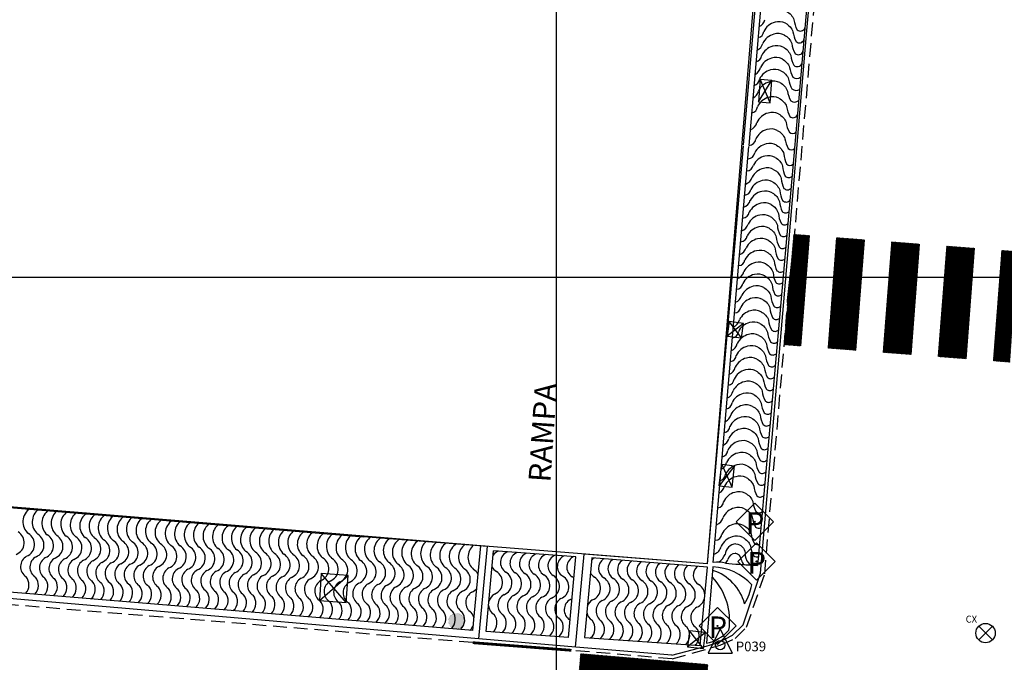
# Model space of a CAD drawing. Extents: x 177531 to 177912, y 1676176 to 1676329.
# Drawn here: x 177721 to 177756, y 1676206 to 1676229 of the extents above; entities that cross this region are included whole.
import ezdxf

# ---------------------------------------------------------------- set-up
doc = ezdxf.new("R2010")
doc.units = 0
doc.header["$LTSCALE"] = 2
doc.header["$MEASUREMENT"] = 0
doc.linetypes.add('HIDDEN', pattern=[0.375, 0.25, -0.125])
for name, color, linetype in [('BLOCO-PINO', 7, 'CONTINUOUS'), ('CAIXA-REDONDA', 7, 'CONTINUOUS'), ('CAIXAS-QUADRADAS', 7, 'CONTINUOUS'), ('EDIF-ALVENARIA', 4, 'CONTINUOUS'), ('FAIXA-PEDESTRE', 253, 'CONTINUOUS'), ('L1', 44, 'CONTINUOUS'), ('LINHA-COORD', 8, 'CONTINUOUS'), ('MF', 1, 'HIDDEN'), ('MF-REBAIXADO', 1, 'CONTINUOUS'), ('MURO', 7, 'CONTINUOUS'), ('PLACAS_SINALIZACAO', 7, 'CONTINUOUS'), ('POSTE_GALVANIZADO_EXISTENTE', 7, 'CONTINUOUS'), ('TEXTO-PINOS', 5, 'CONTINUOUS'), ('TEXTOS-RUAS', 7, 'CONTINUOUS')]:
    doc.layers.add(name, color=color, linetype=linetype)
doc.styles.add('TXT', font='romans.shx', dxfattribs={"height": 0.2})
pattern_1 = [(45, (0, 0), (-0.00883883476483, 0.00883883476483), [])]

# ---------------------------------------------------------------- blocks, each defined once
blk = doc.blocks.new('PLACAS_SINALIZACAO')
at = {"layer": 'PLACAS_SINALIZACAO', "color": 1}
for p, q in [((0, 0.672), (-0.672, 0)), ((0.672, 0), (0, 0.672)), ((-0.672, 0), (0, -0.672)), ((0, -0.672), (0.672, 0))]:
    blk.add_line(p, q, dxfattribs=at)
at = {"layer": 'PLACAS_SINALIZACAO'}
blk.add_circle((0, 0), 0.0182, dxfattribs=at)
at = {"layer": 'PLACAS_SINALIZACAO', "color": 30, "style": 'TXT'}
blk.add_text('P', height=0.782, dxfattribs=at).set_placement((-0.327, -0.439))
blk = doc.blocks.new('CX-REDONDA-DALMO')
at = {"layer": 'CAIXA-REDONDA'}
for p, q in [((-0.247, 0.247), (0.247, -0.247)), ((0.247, 0.247), (-0.247, -0.247))]:
    blk.add_line(p, q, dxfattribs=at)
blk.add_circle((0, 0), 0.35, dxfattribs=at)
blk.add_text('CX', height=0.25, dxfattribs=at).set_placement((-0.72, 0.379))
blk = doc.blocks.new('POSTE_GALVANIZADO_EXISTENTE')
at = {"layer": 'POSTE_GALVANIZADO_EXISTENTE'}
blk.add_hatch(color=256, dxfattribs=at).paths.add_polyline_path([(-0.077, -0.271), (-0.14, -0.244), (-0.187, -0.21), (-0.225, -0.168), (-0.25, -0.128), (-0.273, -0.069), (-0.281, -0.013), (-0.271, 0.077), (-0.243, 0.141), (-0.201, 0.197), (-0.154, 0.235), (-0.108, 0.26), (-0.051, 0.277), (-0.005, 0.281), (0.062, 0.274), (0.12, 0.254), (0.173, 0.221), (0.205, 0.193), (0.244, 0.14), (0.261, 0.104), (0.275, 0.059), (0.281, 0.011), (0.274, -0.063), (0.249, -0.13), (0.22, -0.175), (0.175, -0.22), (0.136, -0.246), (0.093, -0.265), (0.051, -0.277), (0.001, -0.281), (-0.034, -0.279), (-0.052, -0.276)])
at = {"layer": 'POSTE_GALVANIZADO_EXISTENTE', "ltscale": 0.001, "const_width": 0.00563}
blk.add_lwpolyline([(-0.077, -0.271), (-0.14, -0.244), (-0.187, -0.21), (-0.225, -0.168), (-0.25, -0.128), (-0.273, -0.069), (-0.281, -0.013), (-0.271, 0.077), (-0.243, 0.141), (-0.201, 0.197), (-0.154, 0.235), (-0.108, 0.26), (-0.051, 0.277), (-0.005, 0.281), (0.062, 0.274), (0.12, 0.254), (0.173, 0.221), (0.205, 0.193), (0.244, 0.14), (0.261, 0.104), (0.275, 0.059), (0.281, 0.011), (0.274, -0.063), (0.249, -0.13), (0.22, -0.175), (0.175, -0.22), (0.136, -0.246), (0.093, -0.265), (0.051, -0.277), (0.001, -0.281), (-0.034, -0.279), (-0.052, -0.276)], close=True, dxfattribs=at)
blk = doc.blocks.new('PINO')
at = {"layer": 'BLOCO-PINO'}
for p, q in [((-0.002, 0.584), (-0.439, -0.291)), ((-0.002, 0.584), (0.436, -0.291)), ((-0.439, -0.291), (0.436, -0.291))]:
    blk.add_line(p, q, dxfattribs=at)
blk.add_circle((0, 0), 0.17, dxfattribs=at)

msp = doc.modelspace()

# ---------------------------------------------------------------- hatches: boundary and pattern name
at = {"layer": 'FAIXA-PEDESTRE'}
h = msp.add_hatch(dxfattribs=at)
h.set_pattern_fill('ANSI31', color=256, scale=0.1, style=0)
h.set_pattern_definition(pattern_1)
h.paths.add_polyline_path([(177756.693, 1676220.941), (177756.14, 1676220.984), (177755.833, 1676216.989), (177756.425, 1676216.943), (177756.537, 1676218.621)])
h.paths.add_polyline_path([(177749.161, 1676221.522), (177748.609, 1676221.564), (177748.255, 1676217.573), (177748.853, 1676217.527)])
h = msp.add_hatch(dxfattribs=at)
h.set_pattern_fill('ANSI31', color=256, scale=0.1, style=0)
h.set_pattern_definition(pattern_1)
h.paths.add_polyline_path([(177753.149, 1676221.214), (177752.152, 1676221.291), (177751.844, 1676217.296), (177752.841, 1676217.22)])
h.paths.add_polyline_path([(177755.143, 1676221.061), (177754.146, 1676221.138), (177753.839, 1676217.143), (177754.836, 1676217.066)])
h.paths.add_polyline_path([(177751.155, 1676221.368), (177750.158, 1676221.445), (177749.85, 1676217.45), (177750.847, 1676217.373)])
h = msp.add_hatch(dxfattribs=at)
h.set_pattern_fill('ANSI31', color=256, scale=0.1, style=0)
h.set_pattern_definition(pattern_1)
h.paths.add_polyline_path([(177740.894, 1676206.387), (177740.834, 1676205.678), (177745.434, 1676205.287), (177745.494, 1676205.995)])
h.paths.add_polyline_path([(177745.268, 1676203.33), (177745.358, 1676204.388), (177740.758, 1676204.779), (177740.668, 1676203.721)])
h.paths.add_polyline_path([(177745.116, 1676201.544), (177745.182, 1676202.324), (177740.582, 1676202.715), (177740.516, 1676201.936)])
h.paths.add_polyline_path([(177744.945, 1676199.538), (177745.036, 1676200.612), (177740.436, 1676201.003), (177740.345, 1676199.93)])
h.paths.add_polyline_path([(177740.26, 1676198.931), (177740.175, 1676197.932), (177744.775, 1676197.54), (177744.86, 1676198.539)])
h.paths.add_polyline_path([(177744.628, 1676195.814), (177744.695, 1676196.603), (177742.34, 1676196.803), (177742.378, 1676196.177), (177741.292, 1676196.11)])

# ---------------------------------------------------------------- linework, layer by layer
at = {"layer": 'CAIXAS-QUADRADAS'}
for p, q in [((177747.393, 1676227.186), (177747.324, 1676226.361)), ((177747.324, 1676226.361), (177747.816, 1676227.151)), ((177747.748, 1676226.326), (177747.393, 1676227.186)), ((177747.393, 1676227.186), (177747.816, 1676227.151)), ((177747.748, 1676226.326), (177747.816, 1676227.151)), ((177747.324, 1676226.361), (177747.748, 1676226.326)), ((177746.263, 1676218.407), (177746.192, 1676217.887)), ((177746.712, 1676217.816), (177746.263, 1676218.407)), ((177746.263, 1676218.407), (177746.263, 1676218.407)), ((177746.783, 1676218.336), (177746.263, 1676218.407)), ((177746.783, 1676218.336), (177746.192, 1676217.887)), ((177746.712, 1676217.816), (177746.783, 1676218.336)), ((177746.192, 1676217.887), (177746.712, 1676217.816)), ((177745.91, 1676212.47), (177746.001, 1676213.247)), ((177746.463, 1676213.193), (177745.91, 1676212.47)), ((177746.372, 1676212.416), (177746.001, 1676213.247)), ((177746.001, 1676213.247), (177746.463, 1676213.193)), ((177746.372, 1676212.416), (177746.463, 1676213.193)), ((177745.91, 1676212.47), (177746.372, 1676212.416)), ((177731.501, 1676209.285), (177731.432, 1676208.312)), ((177731.432, 1676208.312), (177732.474, 1676209.217)), ((177732.405, 1676208.243), (177731.501, 1676209.285)), ((177732.474, 1676209.217), (177731.501, 1676209.285)), ((177732.405, 1676208.243), (177732.474, 1676209.217)), ((177731.432, 1676208.312), (177732.405, 1676208.243)), ((177744.828, 1676207.217), (177744.762, 1676206.637)), ((177745.408, 1676207.151), (177744.762, 1676206.637)), ((177745.342, 1676206.571), (177744.828, 1676207.217)), ((177745.408, 1676207.151), (177744.828, 1676207.217)), ((177745.342, 1676206.571), (177745.408, 1676207.151)), ((177744.762, 1676206.637), (177745.342, 1676206.571))]:
    msp.add_line(p, q, dxfattribs=at)
at = {"layer": 'EDIF-ALVENARIA'}
for p, q in [((177684.841, 1676214.613), (177733.028, 1676210.615)), ((177737.514, 1676210.264), (177733.028, 1676210.615)), ((177745.488, 1676209.64), (177741.02, 1676209.989))]:
    msp.add_line(p, q, dxfattribs=at)
at = {"layer": 'FAIXA-PEDESTRE'}
for p, q in [((177749.161, 1676221.522), (177748.853, 1676217.527)), ((177750.158, 1676221.445), (177749.85, 1676217.45)), ((177751.155, 1676221.368), (177750.847, 1676217.373)), ((177752.152, 1676221.291), (177751.844, 1676217.296)), ((177753.149, 1676221.214), (177752.841, 1676217.22)), ((177754.146, 1676221.138), (177753.839, 1676217.143)), ((177755.143, 1676221.061), (177754.836, 1676217.066)), ((177756.14, 1676220.984), (177755.833, 1676216.989))]:
    msp.add_line(p, q, dxfattribs=at)
at = {"layer": 'L1'}
for p, q in [((177746.788, 1676224.805), (177748.011, 1676239.069)), ((177746.988, 1676224.788), (177748.21, 1676239.043)), ((177749.851, 1676238.834), (177748.626, 1676224.538)), ((177749.08, 1676228.947), (177749.917, 1676238.766)), ((177748.244, 1676219.127), (177749.08, 1676228.947)), ((177745.488, 1676209.64), (177746.785, 1676224.773)), ((177745.694, 1676209.695), (177746.984, 1676224.748)), ((177748.626, 1676224.538), (177747.296, 1676209.577)), ((177747.407, 1676209.307), (177748.244, 1676219.127)), ((177737.276, 1676210.296), (177684.841, 1676214.613)), ((177736.99, 1676207.232), (177680.973, 1676211.858)), ((177740.57, 1676206.641), (177683.018, 1676211.554)), ((177736.99, 1676207.232), (177737.276, 1676210.296)), ((177737.203, 1676206.928), (177737.515, 1676210.276)), ((177745.488, 1676209.64), (177737.276, 1676210.296)), ((177737.468, 1676207.187), (177737.741, 1676210.109)), ((177740.723, 1676209.897), (177737.741, 1676210.109)), ((177740.451, 1676206.975), (177740.723, 1676209.897)), ((177740.707, 1676206.629), (177741.02, 1676209.996)), ((177741.293, 1676209.853), (177741.027, 1676206.975)), ((177745.478, 1676209.519), (177741.293, 1676209.853)), ((177745.222, 1676206.68), (177745.478, 1676209.519)), ((177745.679, 1676209.531), (177745.443, 1676206.764)), ((177747.118, 1676209.593), (177747.296, 1676209.577)), ((177746.769, 1676207.43), (177747.407, 1676209.307)), ((177746.39, 1676207.063), (177746.769, 1676207.43)), ((177740.451, 1676206.975), (177737.468, 1676207.187)), ((177741.027, 1676206.975), (177745.222, 1676206.68)), ((177745.906, 1676206.808), (177746.39, 1676207.063)), ((177744.192, 1676206.332), (177740.57, 1676206.641)), ((177744.192, 1676206.332), (177745.434, 1676206.66)), ((177745.434, 1676206.66), (177745.906, 1676206.808))]:
    msp.add_line(p, q, dxfattribs=at)
for points in [[(177748.342, 1676229.636, -0.198536), (177748.614, 1676229.328, 0.100114), (177748.728, 1676228.973, 0.54631), (177749.011, 1676229.038)], [(177748.304, 1676229.207, -0.198536), (177748.576, 1676228.9, 0.100114), (177748.69, 1676228.544, 0.556791), (177748.975, 1676228.615)], [(177748.266, 1676228.779, -0.198536), (177748.538, 1676228.471, 0.100114), (177748.652, 1676228.116, 0.569102), (177748.939, 1676228.192)], [(177748.219, 1676228.343, -0.198536), (177748.495, 1676228.039, 0.100114), (177748.613, 1676227.685, 0.498288), (177748.9, 1676227.739)], [(177748.181, 1676227.915, -0.198536), (177748.457, 1676227.61, 0.100114), (177748.575, 1676227.257, 0.375925), (177748.86, 1676227.268)], [(177748.143, 1676227.486, -0.198536), (177748.419, 1676227.182, 0.100114), (177748.537, 1676226.828, 0.285773), (177748.821, 1676226.812)], [(177748.105, 1676227.058, -0.198536), (177748.381, 1676226.754, 0.100114), (177748.499, 1676226.4, 0.384062), (177748.787, 1676226.415, 0.423449)], [(177748.071, 1676226.493, -0.198536), (177748.347, 1676226.189, 0.100114), (177748.465, 1676225.835, 0.51634), (177748.742, 1676225.889, 0.38257)], [(177748.053, 1676225.926, -0.198536), (177748.329, 1676225.622, 0.100114), (177748.447, 1676225.268, 0.407207), (177748.689, 1676225.27, 0.315176)], [(177748.008, 1676225.33, -0.198536), (177748.287, 1676225.028, 0.100114), (177748.408, 1676224.675, 0.379566), (177748.637, 1676224.669)], [(177747.986, 1676224.791, -0.198536), (177748.247, 1676224.474, 0.100114), (177748.349, 1676224.115, 0.400961), (177748.587, 1676224.104)], [(177747.937, 1676224.349, -0.198536), (177748.199, 1676224.032, 0.100114), (177748.3, 1676223.673, 0.423452), (177748.549, 1676223.672)], [(177747.889, 1676223.907, -0.198536), (177748.151, 1676223.591, 0.100114), (177748.252, 1676223.232, 0.448711), (177748.51, 1676223.241)], [(177747.841, 1676223.465, -0.198536), (177748.103, 1676223.149, 0.100114), (177748.204, 1676222.79, 0.478162), (177748.472, 1676222.812, 0.478162)], [(177747.826, 1676223.07, -0.198536), (177748.088, 1676222.754, 0.100114), (177748.189, 1676222.395, 0.417702), (177748.435, 1676222.39)], [(177747.788, 1676222.642, -0.198536), (177748.05, 1676222.325, 0.100114), (177748.151, 1676221.966, 0.417702), (177748.397, 1676221.962)], [(177747.75, 1676222.213, -0.198536), (177748.012, 1676221.897, 0.100114), (177748.113, 1676221.538, 0.417702), (177748.359, 1676221.534)], [(177747.712, 1676221.785, -0.198536), (177747.974, 1676221.468, 0.100114), (177748.075, 1676221.109, 0.417702), (177748.321, 1676221.105)], [(177747.674, 1676221.357, -0.198536), (177747.935, 1676221.04, 0.100114), (177748.037, 1676220.681, 0.417702), (177748.283, 1676220.677)], [(177747.631, 1676220.925, -0.198536), (177747.895, 1676220.61, 0.100114), (177747.998, 1676220.251, 0.418398), (177748.245, 1676220.249)], [(177747.593, 1676220.496, -0.198536), (177747.857, 1676220.181, 0.100114), (177747.96, 1676219.823, 0.418398), (177748.207, 1676219.821)], [(177747.555, 1676220.068, -0.198536), (177747.819, 1676219.753, 0.100114), (177747.922, 1676219.395, 0.418398), (177748.168, 1676219.392)], [(177747.517, 1676219.64, -0.198536), (177747.781, 1676219.324, 0.100114), (177747.884, 1676218.966, 0.418398), (177748.13, 1676218.964)], [(177747.479, 1676219.211, -0.198536), (177747.743, 1676218.896, 0.100114), (177747.846, 1676218.538, 0.418398), (177748.092, 1676218.535)], [(177747.421, 1676218.767, -0.198536), (177747.694, 1676218.459, 0.100114), (177747.807, 1676218.104, 0.421765), (177748.055, 1676218.11)], [(177747.383, 1676218.339, -0.198536), (177747.656, 1676218.031, 0.100114), (177747.769, 1676217.676, 0.421765), (177748.016, 1676217.682)], [(177747.345, 1676217.91, -0.198536), (177747.617, 1676217.603, 0.100114), (177747.731, 1676217.247, 0.421765), (177747.978, 1676217.253)], [(177747.307, 1676217.482, -0.198536), (177747.579, 1676217.174, 0.100114), (177747.693, 1676216.819, 0.421765), (177747.94, 1676216.825)], [(177747.269, 1676217.053, -0.198536), (177747.541, 1676216.746, 0.100114), (177747.655, 1676216.39, 0.421765), (177747.902, 1676216.396)], [(177747.231, 1676216.625, -0.198536), (177747.503, 1676216.317, 0.100114), (177747.617, 1676215.962, 0.421765), (177747.864, 1676215.968)], [(177747.193, 1676216.197, -0.198536), (177747.465, 1676215.889, 0.100114), (177747.579, 1676215.534, 0.421765), (177747.826, 1676215.539)], [(177747.155, 1676215.768, -0.198536), (177747.427, 1676215.461, 0.100114), (177747.54, 1676215.105, 0.421765), (177747.788, 1676215.111)], [(177747.117, 1676215.34, -0.198536), (177747.389, 1676215.032, 0.100114), (177747.502, 1676214.677, 0.421765), (177747.75, 1676214.683)], [(177747.079, 1676214.911, -0.198536), (177747.351, 1676214.604, 0.100114), (177747.464, 1676214.248, 0.421765), (177747.712, 1676214.254)], [(177747.04, 1676214.483, -0.198536), (177747.313, 1676214.175, 0.100114), (177747.426, 1676213.82, 0.421765), (177747.674, 1676213.826)], [(177746.994, 1676214.047, -0.198536), (177747.27, 1676213.743, 0.100114), (177747.388, 1676213.389, 0.423449), (177747.636, 1676213.399)], [(177746.955, 1676213.619, -0.198536), (177747.232, 1676213.315, 0.100114), (177747.35, 1676212.961, 0.423449), (177747.598, 1676212.97)], [(177746.917, 1676213.19, -0.198536), (177747.194, 1676212.886, 0.100114), (177747.312, 1676212.532, 0.423449), (177747.56, 1676212.542)], [(177746.879, 1676212.762, -0.198536), (177747.156, 1676212.458, 0.100114), (177747.274, 1676212.104, 0.423449), (177747.522, 1676212.114, 0.423449)], [(177746.845, 1676212.197, -0.198536), (177747.121, 1676211.893, 0.100114), (177747.239, 1676211.539, 0.38257), (177747.47, 1676211.532, 0.38257)], [(177746.827, 1676211.63, -0.198536), (177747.104, 1676211.326, 0.100114), (177747.222, 1676210.972, 0.315176), (177747.418, 1676210.942, 0.315176)], [(177746.782, 1676211.034, -0.198536), (177747.061, 1676210.732, 0.100114), (177747.182, 1676210.379, 0.303538), (177747.372, 1676210.348)], [(177746.759, 1676210.59, -0.198536), (177747.038, 1676210.288, 0.100114), (177747.158, 1676209.935, 0.303538), (177747.348, 1676209.904)], [(177746.513, 1676210.366, -0.357194), (177746.849, 1676210.031, 0.186373), (177746.963, 1676209.672, 0.276657), (177747.118, 1676209.593)]]:
    msp.add_lwpolyline(points, format="xyb", dxfattribs=at)
for centre, radius, start, end in [((177747.199, 1676229.424), 0.371, 295.0953, 346.3307), ((177748.074, 1676228.652), 0.609, 103.8145, 155.1166), ((177748.073, 1676228.772), 0.493, 62.0401, 107.0709), ((177747.28, 1676228.929), 0.242, 280.0764, 355.0352), ((177748.035, 1676228.223), 0.609, 103.8145, 155.1166), ((177748.035, 1676228.343), 0.493, 62.0401, 107.0709), ((177747.123, 1676228.567), 0.371, 295.5754, 346.3307), ((177747.996, 1676227.785), 0.609, 104.5442, 155.8463), ((177747.993, 1676227.905), 0.493, 62.7698, 107.8006), ((177747.198, 1676228.052), 0.242, 281.5852, 355.7649), ((177747.198, 1676228.052), 0.242, 68.5916, 68.6161), ((177747.958, 1676227.356), 0.609, 104.5442, 155.8463), ((177747.955, 1676227.476), 0.493, 62.7698, 107.8006), ((177747.041, 1676227.688), 0.371, 296.8115, 347.0604), ((177747.92, 1676226.928), 0.609, 104.5442, 155.8463), ((177747.917, 1676227.048), 0.493, 62.7698, 107.8006), ((177747.122, 1676227.195), 0.242, 282.2481, 355.7649), ((177747.881, 1676226.499), 0.609, 104.5442, 155.8463), ((177747.879, 1676226.619), 0.493, 62.7698, 107.8006), ((177746.965, 1676226.832), 0.371, 297.3004, 347.0604), ((177747.05, 1676226.202), 0.242, 71.067, 71.0876), ((177747.847, 1676225.935), 0.609, 104.5442, 155.8463), ((177747.845, 1676226.055), 0.493, 62.7698, 107.8006), ((177747.05, 1676226.202), 0.242, 279.1136, 355.7649), ((177747.829, 1676225.367), 0.609, 104.5442, 155.8463), ((177747.827, 1676225.487), 0.493, 62.7698, 107.8006), ((177746.913, 1676225.7), 0.371, 289.4216, 347.0604), ((177747.789, 1676224.77), 0.609, 105.0275, 156.3296), ((177747.786, 1676224.89), 0.493, 63.253, 108.2838), ((177746.99, 1676225.03), 0.242, 269.4972, 356.2481), ((177746.952, 1676224.548), 0.242, 81.6531, 81.6581), ((177747.736, 1676224.244), 0.609, 101.8671, 153.1692), ((177747.74, 1676224.364), 0.493, 60.0926, 105.1234), ((177746.952, 1676224.548), 0.242, 268.5432, 353.0877), ((177747.692, 1676223.922), 0.493, 60.0926, 105.1234), ((177746.904, 1676224.106), 0.242, 270.9673, 353.0877), ((177746.904, 1676224.106), 0.242, 79.2255, 79.234), ((177747.688, 1676223.802), 0.609, 101.8671, 153.1692), ((177747.64, 1676223.36), 0.609, 101.8671, 153.1692), ((177747.644, 1676223.48), 0.493, 60.0926, 105.1234), ((177746.74, 1676223.735), 0.371, 290.1658, 344.3833), ((177746.808, 1676223.222), 0.242, 74.3336, 74.3493), ((177747.592, 1676222.918), 0.609, 101.8671, 153.1692), ((177747.595, 1676223.038), 0.493, 60.0926, 105.1234), ((177746.808, 1676223.222), 0.242, 275.8519, 353.0877), ((177747.577, 1676222.523), 0.609, 101.8671, 153.1692), ((177747.58, 1676222.643), 0.493, 60.0926, 105.1234), ((177746.676, 1676222.898), 0.371, 288.7433, 344.3833), ((177746.755, 1676222.399), 0.242, 78.4691, 78.4787), ((177747.539, 1676222.095), 0.609, 101.8671, 153.1692), ((177747.542, 1676222.215), 0.493, 60.0926, 105.1234), ((177746.755, 1676222.399), 0.242, 271.7226, 353.0877), ((177747.504, 1676221.786), 0.493, 60.0926, 105.1234), ((177746.6, 1676222.041), 0.371, 289.1969, 344.3833), ((177747.501, 1676221.666), 0.609, 101.8671, 153.1692), ((177746.679, 1676221.542), 0.242, 77.8289, 77.8395), ((177747.463, 1676221.238), 0.609, 101.8671, 153.1692), ((177747.466, 1676221.358), 0.493, 60.0926, 105.1234), ((177746.679, 1676221.542), 0.242, 272.3618, 353.0877), ((177747.424, 1676220.809), 0.609, 101.8671, 153.1692), ((177747.428, 1676220.929), 0.493, 60.0926, 105.1234), ((177746.524, 1676221.184), 0.371, 289.6521, 344.3833), ((177746.6, 1676220.675), 0.242, 76.6972, 76.7094), ((177747.385, 1676220.376), 0.609, 102.2209, 153.523), ((177747.388, 1676220.496), 0.493, 60.4465, 105.4773), ((177746.6, 1676220.675), 0.242, 273.4919, 353.4416), ((177747.347, 1676219.948), 0.609, 102.2209, 153.523), ((177747.35, 1676220.068), 0.493, 60.4465, 105.4773), ((177746.445, 1676220.317), 0.371, 290.5227, 344.7371), ((177746.523, 1676219.818), 0.242, 274.1338, 353.4416), ((177746.523, 1676219.818), 0.242, 76.0543, 76.0674), ((177747.309, 1676219.519), 0.609, 102.2209, 153.523), ((177747.312, 1676219.639), 0.493, 60.4465, 105.4773), ((177747.271, 1676219.091), 0.609, 102.2209, 153.523), ((177747.274, 1676219.211), 0.493, 60.4465, 105.4773), ((177746.368, 1676219.46), 0.371, 290.9829, 344.7371), ((177746.447, 1676218.962), 0.242, 75.4102, 75.4243), ((177747.233, 1676218.662), 0.609, 102.2209, 153.523), ((177747.236, 1676218.782), 0.493, 60.4465, 105.4773), ((177746.447, 1676218.962), 0.242, 274.777, 353.4416), ((177747.191, 1676218.212), 0.609, 103.8145, 155.1166), ((177747.19, 1676218.332), 0.493, 62.0401, 107.0709), ((177746.278, 1676218.555), 0.371, 293.1973, 346.3307), ((177747.153, 1676217.783), 0.609, 103.8145, 155.1166), ((177747.152, 1676217.903), 0.493, 62.0401, 107.0709), ((177746.359, 1676218.06), 0.242, 277.4639, 355.0352), ((177746.359, 1676218.06), 0.242, 72.7192, 72.7373), ((177747.115, 1676217.355), 0.609, 103.8145, 155.1166), ((177747.114, 1676217.475), 0.493, 62.0401, 107.0709), ((177746.202, 1676217.699), 0.371, 293.6685, 346.3307), ((177746.283, 1676217.204), 0.242, 72.0677, 72.0869), ((177747.077, 1676216.926), 0.609, 103.8145, 155.1166), ((177747.076, 1676217.046), 0.493, 62.0401, 107.0709), ((177746.283, 1676217.204), 0.242, 278.1144, 355.0352), ((177747.038, 1676216.498), 0.609, 103.8145, 155.1166), ((177747.038, 1676216.618), 0.493, 62.0401, 107.0709), ((177746.126, 1676216.842), 0.371, 294.1419, 346.3307), ((177746.207, 1676216.347), 0.242, 71.4146, 71.4347), ((177747, 1676216.07), 0.609, 103.8145, 155.1166), ((177747, 1676216.19), 0.493, 62.0401, 107.0709), ((177746.207, 1676216.347), 0.242, 278.7665, 355.0352), ((177746.962, 1676215.641), 0.609, 103.8145, 155.1166), ((177746.962, 1676215.761), 0.493, 62.0401, 107.0709), ((177746.05, 1676215.985), 0.371, 294.6175, 346.3307), ((177746.13, 1676215.49), 0.242, 70.7596, 70.7807), ((177746.924, 1676215.213), 0.609, 103.8145, 155.1166), ((177746.924, 1676215.333), 0.493, 62.0401, 107.0709), ((177746.13, 1676215.49), 0.242, 279.4205, 355.0352), ((177746.886, 1676214.784), 0.609, 103.8145, 155.1166), ((177746.886, 1676214.904), 0.493, 62.0401, 107.0709), ((177745.974, 1676215.128), 0.371, 295.0953, 346.3307), ((177746.054, 1676214.633), 0.242, 70.1027, 70.1249), ((177746.848, 1676214.356), 0.609, 103.8145, 155.1166), ((177746.847, 1676214.476), 0.493, 62.0401, 107.0709), ((177746.054, 1676214.633), 0.242, 280.0764, 355.0352), ((177746.81, 1676213.928), 0.609, 103.8145, 155.1166), ((177746.809, 1676214.048), 0.493, 62.0401, 107.0709), ((177745.897, 1676214.271), 0.371, 295.5754, 346.3307), ((177746.77, 1676213.489), 0.609, 104.5442, 155.8463), ((177746.768, 1676213.609), 0.493, 62.7698, 107.8006), ((177745.973, 1676213.756), 0.242, 281.5852, 355.7649), ((177745.973, 1676213.756), 0.242, 68.5916, 68.6161), ((177746.732, 1676213.06), 0.609, 104.5442, 155.8463), ((177746.73, 1676213.18), 0.493, 62.7698, 107.8006), ((177745.815, 1676213.393), 0.371, 296.8115, 347.0604), ((177745.897, 1676212.899), 0.242, 67.9276, 67.9532), ((177746.694, 1676212.632), 0.609, 104.5442, 155.8463), ((177746.692, 1676212.752), 0.493, 62.7698, 107.8006), ((177745.897, 1676212.899), 0.242, 282.2481, 355.7649), ((177746.656, 1676212.204), 0.609, 104.5442, 155.8463), ((177746.654, 1676212.324), 0.493, 62.7698, 107.8006), ((177745.739, 1676212.536), 0.371, 297.3004, 347.0604), ((177745.825, 1676211.906), 0.242, 71.067, 71.0876), ((177746.622, 1676211.639), 0.609, 104.5442, 155.8463), ((177746.62, 1676211.759), 0.493, 62.7698, 107.8006), ((177721.264, 1676211.166), 0.565, 122.9639, 229.7296), ((177721.615, 1676211.153), 0.578, 127.0399, 229.3703), ((177721.941, 1676211.115), 0.558, 122.9982, 230.0756), ((177745.825, 1676211.906), 0.242, 279.1136, 355.7649), ((177746.604, 1676211.072), 0.609, 104.5442, 155.8463), ((177746.602, 1676211.192), 0.493, 62.7698, 107.8006), ((177722.315, 1676211.112), 0.591, 130.8753, 229.025), ((177722.63, 1676211.068), 0.56, 124.8119, 230.1245), ((177722.967, 1676211.046), 0.555, 125.0605, 230.4014), ((177723.294, 1676211.008), 0.537, 120.7619, 231.1139), ((177723.645, 1676210.995), 0.549, 125.0909, 230.7319), ((177723.988, 1676210.941), 0.565, 122.8505, 229.7296), ((177724.339, 1676210.928), 0.578, 126.9382, 229.3703), ((177724.666, 1676210.89), 0.558, 122.8836, 230.0756), ((177725.039, 1676210.887), 0.591, 130.7826, 229.025), ((177725.355, 1676210.843), 0.56, 124.7021, 230.1245), ((177725.691, 1676210.821), 0.555, 124.9504, 230.4014), ((177726.019, 1676210.783), 0.537, 120.6362, 231.1139), ((177745.687, 1676211.404), 0.371, 289.4216, 347.0604), ((177726.416, 1676210.74), 0.565, 122.7492, 229.7296), ((177726.767, 1676210.727), 0.578, 126.8474, 229.3703), ((177727.094, 1676210.689), 0.558, 122.7813, 230.0756), ((177727.467, 1676210.687), 0.591, 130.7, 229.025), ((177727.782, 1676210.643), 0.56, 124.604, 230.1245), ((177728.119, 1676210.62), 0.555, 124.852, 230.4014), ((177728.446, 1676210.583), 0.537, 120.5239, 231.1139), ((177728.797, 1676210.569), 0.549, 124.8801, 230.7319), ((177729.14, 1676210.515), 0.565, 122.6352, 229.7296), ((177729.491, 1676210.502), 0.578, 126.7454, 229.3703), ((177729.818, 1676210.464), 0.558, 122.6661, 230.0756), ((177730.191, 1676210.462), 0.591, 130.6071, 229.025), ((177730.507, 1676210.418), 0.56, 124.4937, 230.1245), ((177746.564, 1676210.474), 0.609, 105.0275, 156.3296), ((177746.561, 1676210.594), 0.493, 63.253, 108.2838), ((177720.29, 1676210.406), 0.457, 291.8172, 59.3754), ((177720.666, 1676210.342), 0.457, 291.8172, 59.3754), ((177721.006, 1676210.321), 0.457, 291.8172, 59.3754), ((177721.35, 1676210.294), 0.457, 291.8172, 59.3754), ((177721.694, 1676210.273), 0.457, 291.8172, 59.3754), ((177722.039, 1676210.245), 0.457, 291.8172, 59.3754), ((177722.38, 1676210.225), 0.457, 291.8172, 59.3754), ((177722.725, 1676210.197), 0.457, 291.8172, 59.3754), ((177723.065, 1676210.177), 0.457, 291.8172, 59.3754), ((177730.843, 1676210.395), 0.555, 124.7413, 230.4014), ((177731.171, 1676210.358), 0.537, 120.3975, 231.1139), ((177731.521, 1676210.344), 0.549, 124.7682, 230.7319), ((177731.915, 1676210.286), 0.565, 122.5189, 229.7296), ((177732.266, 1676210.273), 0.578, 126.6412, 229.3703), ((177732.593, 1676210.235), 0.558, 122.5485, 230.0756), ((177732.966, 1676210.233), 0.591, 130.5123, 229.025), ((177733.282, 1676210.188), 0.56, 124.3811, 230.1245), ((177733.618, 1676210.166), 0.555, 124.6284, 230.4014), ((177733.946, 1676210.128), 0.537, 120.2684, 231.1139), ((177734.296, 1676210.115), 0.549, 124.654, 230.7319), ((177734.639, 1676210.061), 0.565, 122.424, 229.7296), ((177745.764, 1676210.734), 0.242, 269.4972, 356.2481), ((177746.54, 1676210.03), 0.609, 105.0275, 156.3296), ((177746.537, 1676210.15), 0.493, 63.253, 108.2838), ((177723.39, 1676210.117), 0.457, 291.8172, 59.3754), ((177723.73, 1676210.096), 0.457, 291.8172, 59.3754), ((177724.075, 1676210.069), 0.457, 291.8172, 59.3754), ((177724.419, 1676210.048), 0.457, 291.8172, 59.3754), ((177724.763, 1676210.02), 0.457, 291.8172, 59.3754), ((177725.105, 1676210), 0.457, 291.8172, 59.3754), ((177725.449, 1676209.972), 0.457, 291.8172, 59.3754), ((177725.818, 1676209.916), 0.457, 291.8172, 59.3754), ((177726.158, 1676209.896), 0.457, 291.8172, 59.3754), ((177726.502, 1676209.868), 0.457, 291.8172, 59.3754), ((177726.846, 1676209.847), 0.457, 291.8172, 59.3754), ((177727.191, 1676209.82), 0.457, 291.8172, 59.3754), ((177727.532, 1676209.799), 0.457, 291.8172, 59.3754), ((177727.877, 1676209.772), 0.457, 291.8172, 59.3754), ((177734.991, 1676210.048), 0.578, 126.5311, 229.3703), ((177735.317, 1676210.01), 0.558, 122.4156, 230.0756), ((177735.69, 1676210.008), 0.591, 130.4353, 229.025), ((177736.006, 1676209.963), 0.56, 124.2821, 230.1245), ((177736.343, 1676209.941), 0.555, 124.5133, 230.4014), ((177736.67, 1676209.903), 0.537, 120.1435, 231.1139), ((177737.021, 1676209.89), 0.549, 124.5427, 230.7319), ((177737.393, 1676209.88), 0.58, 131.1519, 229.7192), ((177745.62, 1676210.354), 0.371, 285.5471, 347.5437), ((177746.549, 1676209.937), 0.43, 94.8518, 174.0248), ((177721.048, 1676209.539), 0.434, 119.2629, 237.5064), ((177721.388, 1676209.519), 0.434, 119.2629, 237.5064), ((177721.732, 1676209.491), 0.434, 119.2629, 237.5064), ((177722.076, 1676209.47), 0.434, 119.2629, 237.5064), ((177722.42, 1676209.443), 0.434, 119.2629, 237.5064), ((177722.762, 1676209.422), 0.434, 119.2629, 237.5064), ((177728.217, 1676209.751), 0.457, 291.8172, 59.3754), ((177728.542, 1676209.691), 0.457, 291.8172, 59.3754), ((177728.883, 1676209.671), 0.457, 291.8172, 59.3754), ((177729.227, 1676209.643), 0.457, 291.8172, 59.3754), ((177729.571, 1676209.622), 0.457, 291.8172, 59.3754), ((177729.915, 1676209.595), 0.457, 291.8172, 59.3754), ((177730.257, 1676209.574), 0.457, 291.8172, 59.3754), ((177730.601, 1676209.547), 0.457, 291.8172, 59.3754), ((177730.941, 1676209.526), 0.457, 291.8172, 59.3754), ((177731.317, 1676209.462), 0.457, 291.8172, 59.3754), ((177731.657, 1676209.441), 0.457, 291.8172, 59.3754), ((177732.002, 1676209.414), 0.457, 291.8172, 59.3754), ((177738.06, 1676209.712), 0.413, 111.071, 144.0009), ((177738.4, 1676209.691), 0.413, 112.2225, 237.7454), ((177738.745, 1676209.664), 0.413, 111.2539, 237.7454), ((177739.089, 1676209.643), 0.413, 112.3989, 237.7454), ((177739.433, 1676209.616), 0.413, 111.4365, 237.7454), ((177739.775, 1676209.595), 0.413, 112.5736, 237.7454), ((177740.119, 1676209.567), 0.413, 111.6173, 237.7454), ((177740.459, 1676209.547), 0.413, 112.7469, 237.7454), ((177740.803, 1676209.519), 0.413, 111.7966, 237.7454), ((177741.609, 1676209.507), 0.413, 124.5338, 141.8042), ((177741.953, 1676209.479), 0.413, 124.5338, 237.7454), ((177745.508, 1676210.25), 0.669, 305.2293, 336.3803), ((177746.518, 1676209.715), 0.307, 95.4742, 165.1655), ((177746.442, 1676209.749), 0.276, 5.4088, 80.226), ((177723.106, 1676209.395), 0.434, 119.2629, 237.5064), ((177723.447, 1676209.374), 0.434, 119.2629, 237.5064), ((177723.772, 1676209.314), 0.434, 119.2629, 237.5064), ((177724.112, 1676209.294), 0.434, 119.2629, 237.5064), ((177724.457, 1676209.266), 0.434, 119.2629, 237.5064), ((177724.8, 1676209.245), 0.434, 119.2629, 237.5064), ((177725.145, 1676209.218), 0.434, 119.2629, 237.5064), ((177725.486, 1676209.197), 0.434, 119.2629, 237.5064), ((177725.831, 1676209.17), 0.434, 119.2629, 237.5064), ((177726.2, 1676209.114), 0.434, 119.2629, 237.5064), ((177726.54, 1676209.093), 0.434, 119.2629, 237.5064), ((177726.884, 1676209.066), 0.434, 119.2629, 237.5064), ((177732.346, 1676209.393), 0.457, 291.8172, 59.3754), ((177732.69, 1676209.366), 0.457, 291.8172, 59.3754), ((177733.032, 1676209.345), 0.457, 291.8172, 59.3754), ((177733.376, 1676209.317), 0.457, 291.8172, 59.3754), ((177733.716, 1676209.297), 0.457, 291.8172, 59.3754), ((177734.042, 1676209.237), 0.457, 291.8172, 59.3754), ((177734.382, 1676209.216), 0.457, 291.8172, 59.3754), ((177734.726, 1676209.189), 0.457, 291.8172, 59.3754), ((177735.07, 1676209.168), 0.457, 291.8172, 59.3754), ((177735.414, 1676209.141), 0.457, 291.8172, 59.3754), ((177735.756, 1676209.12), 0.457, 291.8172, 59.3754), ((177736.1, 1676209.092), 0.457, 291.8172, 59.3754), ((177736.44, 1676209.072), 0.457, 291.8172, 59.3754), ((177738.06, 1676209.712), 0.413, 205.3536, 237.7454), ((177742.294, 1676209.459), 0.413, 125.9633, 237.7454), ((177742.638, 1676209.431), 0.413, 125.9633, 237.7454), ((177742.982, 1676209.41), 0.413, 127.3598, 237.7454), ((177743.326, 1676209.383), 0.413, 127.3598, 237.7454), ((177743.668, 1676209.362), 0.413, 128.7152, 237.7454), ((177744.012, 1676209.335), 0.413, 128.7152, 237.7454), ((177744.352, 1676209.314), 0.413, 130.0343, 237.7454), ((177744.696, 1676209.287), 0.413, 131.3282, 237.7454), ((177745.038, 1676209.266), 0.413, 131.3282, 237.7454), ((177745.382, 1676209.238), 0.413, 131.3282, 237.7454), ((177745.614, 1676207.554), 1.978, 42.0365, 88.1007), ((177745.84, 1676208.671), 1.034, 73.3351, 98.1072), ((177745.944, 1676209.879), 0.29, 311.4287, 342.769), ((177749.088, 1676244.987), 35.448, 265.2242, 266.8145), ((177746.944, 1676209.799), 0.229, 186.0866, 234.913), ((177720.463, 1676208.881), 0.457, 316.9628, 39.7422), ((177720.804, 1676208.861), 0.457, 315.751, 39.7422), ((177721.148, 1676208.833), 0.457, 315.5987, 39.7422), ((177721.492, 1676208.812), 0.457, 314.355, 39.7422), ((177727.228, 1676209.045), 0.434, 119.2629, 237.5064), ((177727.572, 1676209.017), 0.434, 119.2629, 237.5064), ((177727.914, 1676208.997), 0.434, 119.2629, 237.5064), ((177728.258, 1676208.969), 0.434, 119.2629, 237.5064), ((177728.599, 1676208.949), 0.434, 119.2629, 237.5064), ((177728.924, 1676208.889), 0.434, 119.2629, 237.5064), ((177729.264, 1676208.868), 0.434, 119.2629, 237.5064), ((177729.609, 1676208.841), 0.434, 119.2629, 237.5064), ((177729.952, 1676208.82), 0.434, 119.2629, 237.5064), ((177730.297, 1676208.792), 0.434, 119.2629, 237.5064), ((177730.638, 1676208.772), 0.434, 119.2629, 237.5064), ((177730.983, 1676208.744), 0.434, 119.2629, 237.5064), ((177731.323, 1676208.724), 0.434, 119.2629, 237.5064), ((177736.785, 1676209.044), 0.457, 30.0298, 59.3754), ((177737.607, 1676208.97), 0.457, 291.8172, 59.3754), ((177737.947, 1676208.949), 0.457, 291.8172, 59.3754), ((177738.292, 1676208.922), 0.457, 291.8172, 59.3754), ((177738.636, 1676208.901), 0.457, 291.8172, 59.3754), ((177738.98, 1676208.873), 0.457, 291.8172, 59.3754), ((177739.322, 1676208.853), 0.457, 291.8172, 59.3754), ((177739.666, 1676208.825), 0.457, 291.8172, 59.3754), ((177740.006, 1676208.805), 0.457, 291.8172, 59.3754), ((177740.35, 1676208.777), 0.457, 48.874, 59.3754), ((177741.609, 1676209.507), 0.413, 207.6203, 237.7454), ((177741.156, 1676208.764), 0.457, 291.8172, 59.3754), ((177741.5, 1676208.737), 0.457, 291.8172, 59.3754), ((177741.84, 1676208.716), 0.457, 291.8172, 59.3754), ((177743.928, 1676207.568), 2.357, 351.8917, 42.4256), ((177745.123, 1676207.728), 1.767, 15.4076, 71.6428), ((177721.836, 1676208.785), 0.457, 314.1995, 39.7422), ((177722.178, 1676208.764), 0.457, 312.9333, 39.7422), ((177722.522, 1676208.737), 0.457, 312.7743, 39.7422), ((177722.862, 1676208.716), 0.457, 311.4821, 39.7422), ((177723.188, 1676208.656), 0.457, 316.9628, 39.7422), ((177723.528, 1676208.636), 0.457, 315.751, 39.7422), ((177723.872, 1676208.608), 0.457, 315.5987, 39.7422), ((177724.216, 1676208.587), 0.457, 314.355, 39.7422), ((177724.56, 1676208.56), 0.457, 314.1995, 39.7422), ((177724.902, 1676208.539), 0.457, 312.9333, 39.7422), ((177725.246, 1676208.512), 0.457, 312.7743, 39.7422), ((177725.616, 1676208.456), 0.457, 316.9628, 39.7422), ((177731.699, 1676208.659), 0.434, 119.2629, 237.5064), ((177732.039, 1676208.639), 0.434, 119.2629, 237.5064), ((177732.384, 1676208.611), 0.434, 119.2629, 237.5064), ((177732.727, 1676208.591), 0.434, 119.2629, 237.5064), ((177733.072, 1676208.563), 0.434, 119.2629, 237.5064), ((177733.413, 1676208.542), 0.434, 119.2629, 237.5064), ((177733.758, 1676208.515), 0.434, 119.2629, 237.5064), ((177734.098, 1676208.494), 0.434, 119.2629, 237.5064), ((177734.423, 1676208.434), 0.434, 119.2629, 237.5064), ((177734.764, 1676208.414), 0.434, 119.2629, 237.5064), ((177735.108, 1676208.386), 0.434, 119.2629, 237.5064), ((177735.452, 1676208.366), 0.434, 119.2629, 237.5064), ((177736.785, 1676209.044), 0.457, 291.8172, 319.3248), ((177742.185, 1676208.689), 0.457, 291.8172, 59.3754), ((177742.529, 1676208.668), 0.457, 291.8172, 59.3754), ((177742.873, 1676208.641), 0.457, 291.8172, 59.3754), ((177743.215, 1676208.62), 0.457, 291.8172, 59.3754), ((177743.559, 1676208.592), 0.457, 291.8172, 59.3754), ((177743.899, 1676208.572), 0.457, 291.8172, 59.3754), ((177744.243, 1676208.544), 0.457, 291.8172, 59.3754), ((177744.585, 1676208.524), 0.457, 291.8172, 59.3754), ((177744.929, 1676208.496), 0.457, 291.8172, 59.3754), ((177745.233, 1676209.185), 1.875, 328.209, 350.5803), ((177725.956, 1676208.435), 0.457, 315.751, 39.7422), ((177726.3, 1676208.408), 0.457, 315.5987, 39.7422), ((177726.644, 1676208.387), 0.457, 314.355, 39.7422), ((177726.988, 1676208.359), 0.457, 314.1995, 39.7422), ((177727.33, 1676208.339), 0.457, 312.9333, 39.7422), ((177727.674, 1676208.311), 0.457, 312.7743, 39.7422), ((177728.014, 1676208.291), 0.457, 311.4821, 39.7422), ((177728.34, 1676208.231), 0.457, 316.9628, 39.7422), ((177728.68, 1676208.21), 0.457, 315.751, 39.7422), ((177729.024, 1676208.183), 0.457, 315.5987, 39.7422), ((177729.368, 1676208.162), 0.457, 314.355, 39.7422), ((177729.712, 1676208.134), 0.457, 314.1995, 39.7422), ((177730.054, 1676208.114), 0.457, 312.9333, 39.7422), ((177730.398, 1676208.086), 0.457, 312.7743, 39.7422), ((177735.796, 1676208.338), 0.434, 119.2629, 237.5064), ((177736.138, 1676208.317), 0.434, 119.2629, 237.5064), ((177736.482, 1676208.29), 0.434, 119.2629, 237.5064), ((177736.822, 1676208.269), 0.434, 119.2629, 237.5064), ((177737.167, 1676208.242), 0.434, 119.2629, 237.5064), ((177737.989, 1676208.167), 0.434, 119.2629, 164.9306), ((177738.329, 1676208.147), 0.434, 119.2629, 237.5064), ((177738.674, 1676208.119), 0.434, 119.2629, 237.5064), ((177739.017, 1676208.098), 0.434, 119.2629, 237.5064), ((177739.362, 1676208.071), 0.434, 119.2629, 237.5064), ((177739.703, 1676208.05), 0.434, 119.2629, 237.5064), ((177740.048, 1676208.023), 0.434, 119.2629, 237.5064), ((177740.388, 1676208.002), 0.434, 119.2629, 237.5064), ((177740.35, 1676208.777), 0.457, 291.8172, 300.4805), ((177730.739, 1676208.066), 0.457, 311.4821, 39.7422), ((177731.115, 1676208.002), 0.457, 316.9628, 39.7422), ((177731.455, 1676207.981), 0.457, 315.751, 39.7422), ((177731.799, 1676207.954), 0.457, 315.5987, 39.7422), ((177732.143, 1676207.933), 0.457, 314.355, 39.7422), ((177732.487, 1676207.905), 0.457, 314.1995, 39.7422), ((177732.829, 1676207.885), 0.457, 312.9333, 39.7422), ((177733.173, 1676207.857), 0.457, 312.7743, 39.7422), ((177733.514, 1676207.837), 0.457, 311.4821, 39.7422), ((177733.839, 1676207.777), 0.457, 316.9628, 39.7422), ((177734.179, 1676207.756), 0.457, 315.751, 39.7422), ((177734.524, 1676207.729), 0.457, 315.5987, 39.7422), ((177737.989, 1676208.167), 0.434, 184.4239, 237.5064), ((177740.732, 1676207.975), 0.434, 119.2629, 237.5064), ((177741.538, 1676207.962), 0.434, 119.2629, 159.2606), ((177741.882, 1676207.934), 0.434, 119.2629, 237.5064), ((177742.222, 1676207.914), 0.434, 119.2629, 237.5064), ((177742.567, 1676207.886), 0.434, 119.2629, 237.5064), ((177742.91, 1676207.866), 0.434, 119.2629, 237.5064), ((177743.255, 1676207.838), 0.434, 119.2629, 237.5064), ((177743.596, 1676207.817), 0.434, 119.2629, 237.5064), ((177743.941, 1676207.79), 0.434, 119.2629, 237.5064), ((177744.281, 1676207.769), 0.434, 119.2629, 237.5064), ((177744.625, 1676207.742), 0.434, 119.2629, 237.5064), ((177744.967, 1676207.721), 0.434, 119.2629, 237.5064), ((177745.311, 1676207.694), 0.434, 119.2629, 237.5064), ((177734.867, 1676207.708), 0.457, 314.355, 39.7422), ((177735.212, 1676207.68), 0.457, 314.1995, 39.7422), ((177735.554, 1676207.66), 0.457, 312.9333, 39.7422), ((177735.898, 1676207.632), 0.457, 312.7743, 39.7422), ((177736.238, 1676207.612), 0.457, 311.4821, 39.7422), ((177736.582, 1676207.584), 0.457, 10.8522, 39.7422), ((177737.405, 1676207.509), 0.457, 311.5479, 39.7422), ((177737.745, 1676207.489), 0.457, 310.991, 39.7422), ((177738.089, 1676207.461), 0.457, 311.5479, 39.7422), ((177738.433, 1676207.44), 0.457, 310.991, 39.7422), ((177738.777, 1676207.413), 0.457, 311.5479, 39.7422), ((177739.119, 1676207.392), 0.457, 310.991, 39.7422), ((177741.538, 1676207.962), 0.434, 190.1639, 237.5064), ((177736.582, 1676207.584), 0.457, 311.3473, 338.5024), ((177739.463, 1676207.365), 0.457, 311.5479, 39.7422), ((177739.804, 1676207.344), 0.457, 310.991, 39.7422), ((177740.148, 1676207.317), 0.457, 37.8067, 39.7422), ((177740.954, 1676207.304), 0.457, 310.991, 39.7422), ((177741.298, 1676207.277), 0.457, 311.5479, 39.7422), ((177741.638, 1676207.256), 0.457, 310.991, 39.7422), ((177741.982, 1676207.229), 0.457, 311.5479, 39.7422), ((177742.326, 1676207.208), 0.457, 310.991, 39.7422), ((177742.67, 1676207.18), 0.457, 311.5479, 39.7422), ((177743.012, 1676207.16), 0.457, 310.991, 39.7422), ((177743.356, 1676207.132), 0.457, 311.5479, 39.7422), ((177743.697, 1676207.112), 0.457, 310.991, 39.7422), ((177744.041, 1676207.084), 0.457, 311.5479, 39.7422), ((177744.383, 1676207.063), 0.457, 310.991, 39.7422), ((177744.727, 1676207.036), 0.457, 311.5479, 39.7422), ((177745.084, 1676208.331), 1.608, 282.8833, 317.0416)]:
    msp.add_arc(centre, radius, start, end, dxfattribs=at)
at = {"layer": 'LINHA-COORD'}
for p, q in [((177740, 1676328.792), (177740, 1676176.475)), ((177911.665, 1676220), (177530.573, 1676220))]:
    msp.add_line(p, q, dxfattribs=at)
at = {"layer": 'MF'}
for p, q in [((177748.549, 1676220.519), (177752.19, 1676262.988)), ((177748.393, 1676219.114), (177748.549, 1676220.519)), ((177747.555, 1676209.276), (177748.393, 1676219.114)), ((177736.986, 1676206.791), (177682.988, 1676211.207)), ((177746.899, 1676207.347), (177747.555, 1676209.276)), ((177746.48, 1676206.941), (177746.899, 1676207.347)), ((177744.204, 1676206.201), (177745.942, 1676206.699)), ((177745.942, 1676206.699), (177746.48, 1676206.941)), ((177744.204, 1676206.201), (177740.559, 1676206.511))]:
    msp.add_line(p, q, dxfattribs=at)
at = {"layer": 'MF-REBAIXADO', "const_width": 0.1}
for points in [[(177748.549, 1676220.521), (177748.392, 1676219.104)], [(177740.559, 1676206.511), (177736.985, 1676206.787)]]:
    msp.add_lwpolyline(points, dxfattribs=at)
at = {"layer": 'MURO'}
msp.add_line((177745.488, 1676209.64), (177749.293, 1676256.049), dxfattribs=at)

# ---------------------------------------------------------------- block references
at = {"layer": 'BLOCO-PINO'}
msp.add_blockref('PINO', (177745.942, 1676206.699), dxfattribs=at)
at = {"layer": 'CAIXA-REDONDA'}
msp.add_blockref('CX-REDONDA-DALMO', (177755.549, 1676207.134), dxfattribs=at)
at = {"layer": 'PLACAS_SINALIZACAO'}
for p in [(177747.198, 1676211.163), (177747.258, 1676209.727), (177745.848, 1676207.393)]:
    msp.add_blockref('PLACAS_SINALIZACAO', p, dxfattribs=at)
at = {"layer": 'POSTE_GALVANIZADO_EXISTENTE'}
msp.add_blockref('POSTE_GALVANIZADO_EXISTENTE', (177736.391, 1676207.571), dxfattribs=at)

# ---------------------------------------------------------------- texts
at = {"layer": 'TEXTO-PINOS'}
msp.add_text('P039', height=0.35, dxfattribs=at).set_placement((177746.509, 1676206.476))
at = {"layer": 'TEXTOS-RUAS'}
msp.add_text('RAMPA', height=0.8, rotation=86.2212, dxfattribs=at).set_placement((177739.798, 1676212.574))

doc.saveas('drawing.dxf')
